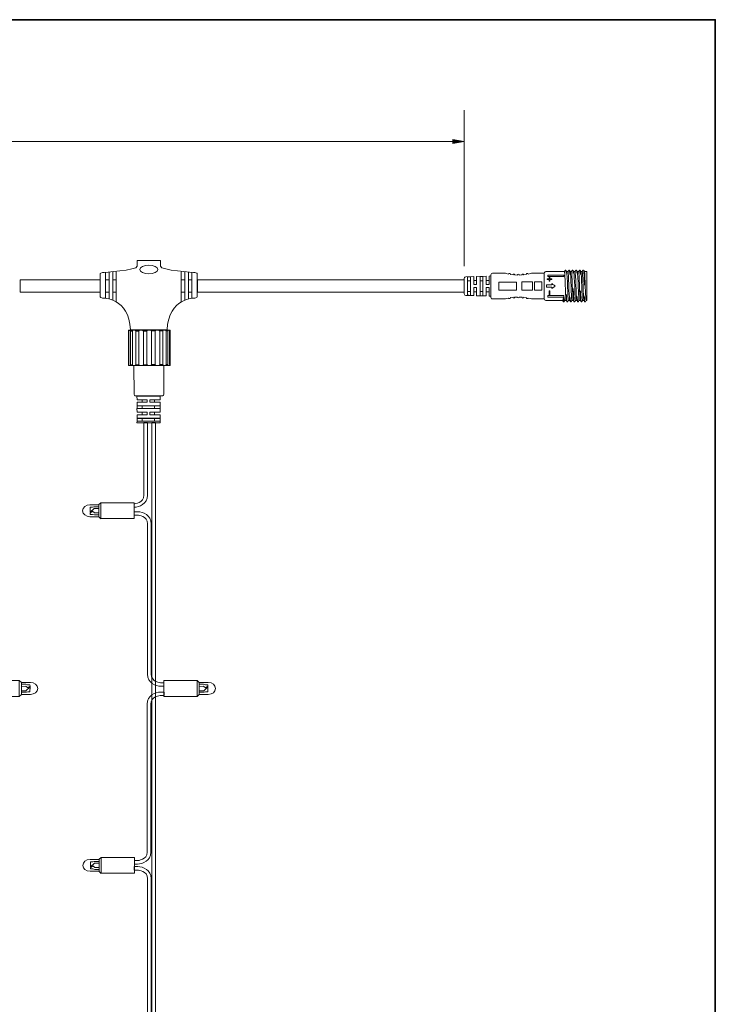
# Model space of a CAD drawing. Units: inches. Extents: x -50 to 343, y -33 to 243.
# Drawn here: x 245 to 343, y 105 to 243 of the extents above; entities that cross this region are included whole.
import ezdxf

# ---------------------------------------------------------------- set-up
doc = ezdxf.new("R2010")
doc.units = ezdxf.units.IN
doc.header["$MEASUREMENT"] = 0
doc.layers.add('_U+30EC_U+30A4_U+30E4_U+30FC 1', color=7, linetype='Continuous')

# ---------------------------------------------------------------- blocks, each defined once
blk = doc.blocks.new('block 2')
at = {"layer": '_U+30EC_U+30A4_U+30E4_U+30FC 1'}
blk.add_hatch(color=18, dxfattribs=at).paths.add_polyline_path([(306.03, 226.56), (306.03, 226.02), (307.61, 226.27)])
at = {"layer": '_U+30EC_U+30A4_U+30E4_U+30FC 1', "color": 18, "lineweight": 9}
for points in [[(307.61, 208.75), (307.61, 230.68)], [(-4.46, 226.3), (306.03, 226.3)]]:
    blk.add_lwpolyline(points, dxfattribs=at)
at = {"layer": '_U+30EC_U+30A4_U+30E4_U+30FC 1', "lineweight": 0}
blk.add_lwpolyline([(306.03, 226.56), (306.03, 226.02), (307.61, 226.27), (306.03, 226.56)], dxfattribs=at)
blk = doc.blocks.new('block 150')
at = {"layer": '_U+30EC_U+30A4_U+30E4_U+30FC 1', "color": 7, "lineweight": 18}
for points in [[(240.41, 150.49), (240.41, 148.26), (245.07, 148.26), (245.07, 150.49), (240.41, 150.49)], [(245.38, 150.24), (245.38, 148.52), (245.07, 148.26), (245.07, 150.51), (245.38, 150.24)], [(245.41, 149.66), (245.98, 149.68), (246.26, 149.46), (246.58, 149.71), (246.57, 149.89), (246.24, 149.89), (245.99, 149.98), (245.37, 149.98)], [(245.38, 148.85), (246.07, 148.84), (246.25, 148.89), (246.57, 148.9), (246.58, 149.6), (246.01, 149.06), (245.39, 149.05)]]:
    blk.add_lwpolyline(points, dxfattribs=at)
blk.add_open_spline([(245.37, 148.55), (245.37, 148.55), (246.63, 148.54), (246.63, 148.54), (247.2, 148.54), (247.66, 148.91), (247.66, 149.38), (247.66, 149.85), (247.2, 150.22), (246.63, 150.22), (246.63, 150.22), (245.38, 150.22), (245.38, 150.22)], degree=3, knots=[0, 0, 0, 0, 1, 1, 1, 2, 2, 2, 3, 3, 3, 4, 4, 4, 4], dxfattribs=at)
blk = doc.blocks.new('block 140')
at = {"layer": '_U+30EC_U+30A4_U+30E4_U+30FC 1'}
blk.add_blockref('block 150', (0, 0), dxfattribs=at)
blk = doc.blocks.new('block 161')
at = {"layer": '_U+30EC_U+30A4_U+30E4_U+30FC 1', "color": 7, "lineweight": 18}
for points in [[(261.2, 190.51), (261.2, 190.51)], [(265.38, 190.51), (265.38, 190.51)]]:
    blk.add_lwpolyline(points, dxfattribs=at)
blk.add_open_spline([(261.38, 190.51), (261.38, 190.51), (265.2, 190.51), (265.2, 190.51), (265.35, 190.51), (265.38, 190.69), (265.38, 190.69), (265.38, 190.69), (265.38, 194.74), (265.38, 194.74), (265.38, 194.74), (261.19, 194.77), (261.19, 194.77), (261.19, 194.77), (261.2, 190.69), (261.2, 190.69)], degree=3, knots=[0, 0, 0, 0, 1, 1, 1, 2, 2, 2, 3, 3, 3, 4, 4, 4, 5, 5, 5, 5], dxfattribs=at)
blk.add_open_spline([(261.38, 190.51), (261.38, 190.51), (261.2, 190.54), (261.2, 190.69)], degree=3, dxfattribs=at)
blk = doc.blocks.new('block 163')
at = {"layer": '_U+30EC_U+30A4_U+30E4_U+30FC 1', "color": 7, "lineweight": 18}
for points in [[(264.87, 189.11), (264.87, 189.61), (263.44, 189.61), (263.44, 189.98), (264.87, 189.98), (264.86, 190.49), (261.61, 190.49), (261.62, 189.98), (263.06, 189.98), (263.06, 189.61), (261.62, 189.61), (261.62, 189.11), (264.87, 189.11)], [(263.06, 189.98), (263.06, 189.61)], [(263.44, 189.61), (263.44, 189.98)]]:
    blk.add_lwpolyline(points, dxfattribs=at)
blk = doc.blocks.new('block 164')
at = {"layer": '_U+30EC_U+30A4_U+30E4_U+30FC 1', "color": 7, "lineweight": 18}
for points in [[(264.87, 187.35), (264.87, 187.85), (263.44, 187.85), (263.44, 188.22), (264.87, 188.22), (264.86, 188.73), (261.61, 188.73), (261.62, 188.22), (263.06, 188.22), (263.06, 187.85), (261.62, 187.85), (261.62, 187.35), (264.87, 187.35)], [(263.06, 188.22), (263.06, 187.85)], [(263.44, 187.85), (263.44, 188.22)]]:
    blk.add_lwpolyline(points, dxfattribs=at)
blk = doc.blocks.new('block 162')
at = {"layer": '_U+30EC_U+30A4_U+30E4_U+30FC 1', "color": 7, "lineweight": 18}
for points in [[(262.33, 190), (262.33, 189.61)], [(264.08, 189.99), (264.08, 189.61)], [(261.62, 188.73), (261.62, 189.11), (264.87, 189.11), (264.87, 188.73), (261.62, 188.73)], [(262.33, 189.12), (262.34, 188.73)], [(264.08, 189.11), (264.08, 188.73)], [(264.87, 186.98), (264.86, 186.74), (261.61, 186.74), (261.62, 186.98)], [(261.62, 186.98), (261.62, 187.36), (264.87, 187.36), (264.87, 186.98), (261.62, 186.98)], [(262.35, 188.23), (262.33, 187.85)], [(262.34, 187.36), (262.34, 186.99)], [(264.08, 188.23), (264.08, 187.84)], [(264.08, 187.35), (264.08, 186.96)]]:
    blk.add_lwpolyline(points, dxfattribs=at)
at = {"layer": '_U+30EC_U+30A4_U+30E4_U+30FC 1'}
for name in ['block 163', 'block 164']:
    blk.add_blockref(name, (0, 0), dxfattribs=at)
blk = doc.blocks.new('block 160')
at = {"layer": '_U+30EC_U+30A4_U+30E4_U+30FC 1'}
for name in ['block 161', 'block 162']:
    blk.add_blockref(name, (0, 0), dxfattribs=at)
blk = doc.blocks.new('block 159')
at = {"layer": '_U+30EC_U+30A4_U+30E4_U+30FC 1'}
blk.add_blockref('block 160', (0, 0), dxfattribs=at)
blk = doc.blocks.new('block 165')
at = {"layer": '_U+30EC_U+30A4_U+30E4_U+30FC 1', "color": 7, "lineweight": 18}
for points in [[(260.4, 199.77), (266.27, 199.77), (266.27, 194.77), (260.4, 194.77), (260.4, 199.77)], [(260.48, 194.85), (260.4, 194.85), (260.4, 199.6), (260.48, 199.6), (260.48, 194.85)], [(260.98, 194.88), (260.71, 194.88), (260.71, 199.63), (260.98, 199.63), (260.98, 194.88)], [(261.87, 194.88), (261.45, 194.88), (261.45, 199.63), (261.87, 199.63), (261.87, 194.88)], [(263.02, 194.88), (262.52, 194.88), (262.52, 199.63), (263.02, 199.63), (263.02, 194.88)], [(263.67, 199.67), (264.17, 199.67), (264.17, 194.92), (263.67, 194.92), (263.67, 199.67)], [(264.81, 199.67), (265.23, 199.67), (265.23, 194.92), (264.81, 194.92), (264.81, 199.67)], [(265.71, 199.67), (265.97, 199.67), (265.97, 194.92), (265.71, 194.92), (265.71, 199.67)], [(266.2, 199.7), (266.28, 199.7), (266.28, 194.95), (266.2, 194.95), (266.2, 199.7)]]:
    blk.add_lwpolyline(points, dxfattribs=at)
for points in [[(260.46, 199.64), (260.46, 199.64), (260.5, 199.76), (260.61, 199.76), (260.72, 199.76), (260.61, 199.77), (260.61, 199.77), (260.61, 199.77), (260.71, 199.7), (260.72, 199.63)], [(260.96, 199.65), (260.96, 199.65), (261, 199.77), (261.11, 199.77), (261.22, 199.77), (261.34, 199.77), (261.34, 199.77), (261.34, 199.77), (261.45, 199.7), (261.46, 199.63)], [(261.87, 199.65), (261.87, 199.65), (261.91, 199.77), (262.02, 199.77), (262.13, 199.77), (262.4, 199.77), (262.4, 199.77), (262.4, 199.77), (262.51, 199.7), (262.52, 199.63)], [(263.02, 199.65), (263.02, 199.65), (263.05, 199.77), (263.16, 199.77), (263.27, 199.77), (263.54, 199.77), (263.54, 199.77), (263.54, 199.77), (263.65, 199.7), (263.66, 199.63)], [(264.17, 199.65), (264.17, 199.65), (264.2, 199.77), (264.31, 199.77), (264.43, 199.77), (264.7, 199.77), (264.7, 199.77), (264.7, 199.77), (264.8, 199.7), (264.81, 199.63)], [(265.22, 199.65), (265.22, 199.65), (265.26, 199.77), (265.37, 199.77), (265.48, 199.77), (265.6, 199.77), (265.6, 199.77), (265.6, 199.77), (265.69, 199.72), (265.7, 199.66)], [(265.99, 199.64), (265.99, 199.64), (266, 199.76), (266.11, 199.76), (266.22, 199.76), (266.1, 199.77), (266.1, 199.77), (266.1, 199.77), (266.19, 199.74), (266.2, 199.67)], [(260.69, 194.91), (260.69, 194.91), (260.69, 194.79), (260.58, 194.79), (260.47, 194.79), (260.58, 194.78), (260.58, 194.78), (260.58, 194.78), (260.49, 194.81), (260.49, 194.88)], [(261.46, 194.9), (261.46, 194.9), (261.42, 194.78), (261.31, 194.78), (261.2, 194.78), (261.08, 194.78), (261.08, 194.78), (261.08, 194.78), (260.99, 194.82), (260.98, 194.89)], [(262.52, 194.9), (262.52, 194.9), (262.48, 194.78), (262.37, 194.78), (262.26, 194.78), (261.99, 194.78), (261.99, 194.78), (261.99, 194.78), (261.88, 194.85), (261.87, 194.92)], [(263.66, 194.9), (263.66, 194.9), (263.62, 194.78), (263.51, 194.78), (263.4, 194.78), (263.13, 194.78), (263.13, 194.78), (263.13, 194.78), (263.02, 194.85), (263.02, 194.92)], [(264.81, 194.9), (264.81, 194.9), (264.77, 194.78), (264.66, 194.78), (264.55, 194.78), (264.28, 194.78), (264.28, 194.78), (264.28, 194.78), (264.18, 194.85), (264.17, 194.92)], [(265.72, 194.9), (265.72, 194.9), (265.68, 194.78), (265.57, 194.78), (265.46, 194.78), (265.34, 194.78), (265.34, 194.78), (265.34, 194.78), (265.23, 194.85), (265.22, 194.92)], [(266.22, 194.91), (266.22, 194.91), (266.18, 194.79), (266.07, 194.79), (265.96, 194.79), (266.07, 194.78), (266.07, 194.78), (266.07, 194.78), (265.97, 194.85), (265.96, 194.92)]]:
    blk.add_open_spline(points, degree=3, knots=[0, 0, 0, 0, 1, 1, 1, 2, 2, 2, 3, 3, 3, 3], dxfattribs=at)
blk = doc.blocks.new('block 158')
at = {"layer": '_U+30EC_U+30A4_U+30E4_U+30FC 1', "color": 7, "lineweight": 18}
blk.add_lwpolyline([(261.64, 209.53), (264.91, 209.53)], dxfattribs=at)
at = {"layer": '_U+30EC_U+30A4_U+30E4_U+30FC 1', "color": 18, "lineweight": 18}
for points in [[(257.21, 204.23), (257.21, 207.91)], [(257.71, 204.13), (257.71, 207.93)], [(258.21, 203.99), (258.21, 207.96)], [(258.71, 203.72), (258.71, 208.05)], [(267.84, 203.72), (267.84, 208.05)], [(268.34, 203.99), (268.34, 207.96)], [(268.84, 204.13), (268.84, 207.93)], [(269.34, 204.23), (269.34, 207.91)], [(257.21, 206.85), (257.71, 206.85)], [(258.22, 206.85), (258.72, 206.85)], [(267.83, 206.85), (268.34, 206.85)], [(268.84, 206.85), (269.35, 206.85)], [(257.21, 205.1), (257.74, 205.1)], [(258.22, 205.1), (258.73, 205.1)], [(267.84, 205.1), (268.36, 205.1)], [(268.84, 205.1), (269.35, 205.1)]]:
    blk.add_lwpolyline(points, dxfattribs=at)
for points, knots in [([(264.91, 209.53), (264.91, 209.53), (264.91, 208.73), (264.91, 208.73), (264.91, 208.16), (269.75, 207.87), (269.75, 207.87), (270.05, 207.85), (270.08, 207.7), (270.08, 207.7), (270.08, 207.7), (270.08, 204.43), (270.08, 204.43), (270.08, 204.43), (270.05, 204.28), (269.75, 204.26), (269.75, 204.26), (266.05, 204.39), (265.85, 199.78), (265.85, 199.78), (260.7, 199.78), (260.7, 199.78), (260.5, 204.39), (256.79, 204.26), (256.79, 204.26), (256.49, 204.28), (256.46, 204.43), (256.46, 204.43), (256.46, 204.43), (256.46, 207.7), (256.46, 207.7), (256.46, 207.7), (256.49, 207.85), (256.79, 207.87), (256.79, 207.87), (261.64, 208.16), (261.64, 208.73), (261.64, 208.73), (261.64, 209.53), (261.64, 209.53), (261.64, 209.53), (264.91, 209.53), (264.91, 209.53)], [0, 0, 0, 0, 1, 1, 1, 2, 2, 2, 3, 3, 3, 4, 4, 4, 5, 5, 5, 6, 6, 6, 7, 7, 7, 8, 8, 8, 9, 9, 9, 10, 10, 10, 11, 11, 11, 12, 12, 12, 13, 13, 13, 14, 14, 14, 14]), ([(263.28, 207.66), (262.59, 207.66), (262.03, 207.94), (262.03, 208.29), (262.03, 208.63), (262.59, 208.91), (263.28, 208.91), (263.97, 208.91), (264.53, 208.63), (264.53, 208.29), (264.53, 207.94), (263.97, 207.66), (263.28, 207.66)], [0, 0, 0, 0, 1, 1, 1, 2, 2, 2, 3, 3, 3, 4, 4, 4, 4])]:
    blk.add_open_spline(points, degree=3, knots=knots, dxfattribs=at)
at = {"layer": '_U+30EC_U+30A4_U+30E4_U+30FC 1'}
for name in ['block 165', 'block 159']:
    blk.add_blockref(name, (0, 0), dxfattribs=at)
blk = doc.blocks.new('block 166')
at = {"layer": '_U+30EC_U+30A4_U+30E4_U+30FC 1', "color": 7, "lineweight": 18}
for points in [[(256.24, 174.9), (255.55, 174.91), (255.37, 174.86), (255.05, 174.85), (255.04, 174.15), (255.61, 174.69), (256.24, 174.7)], [(256.24, 173.51), (256.24, 175.23), (256.55, 175.49), (256.55, 173.24), (256.24, 173.51)], [(261.22, 173.26), (261.22, 175.49), (256.55, 175.49), (256.55, 173.26), (261.22, 173.26)], [(256.21, 174.09), (255.64, 174.07), (255.36, 174.29), (255.04, 174.04), (255.05, 173.86), (255.38, 173.85), (255.63, 173.77), (256.25, 173.77)]]:
    blk.add_lwpolyline(points, dxfattribs=at)
blk.add_open_spline([(256.25, 175.2), (256.25, 175.2), (254.99, 175.21), (254.99, 175.21), (254.42, 175.21), (253.97, 174.83), (253.97, 174.37), (253.97, 173.9), (254.42, 173.53), (254.99, 173.53), (254.99, 173.53), (256.24, 173.53), (256.24, 173.53)], degree=3, knots=[0, 0, 0, 0, 1, 1, 1, 2, 2, 2, 3, 3, 3, 4, 4, 4, 4], dxfattribs=at)
blk = doc.blocks.new('block 167')
at = {"layer": '_U+30EC_U+30A4_U+30E4_U+30FC 1', "color": 7, "lineweight": 18}
for points in [[(265.41, 150.49), (265.41, 148.26), (270.07, 148.26), (270.07, 150.49), (265.41, 150.49)], [(270.38, 150.24), (270.38, 148.52), (270.07, 148.26), (270.07, 150.51), (270.38, 150.24)], [(270.41, 149.66), (270.98, 149.68), (271.26, 149.46), (271.58, 149.71), (271.57, 149.89), (271.24, 149.89), (270.99, 149.98), (270.37, 149.98)], [(270.38, 148.85), (271.07, 148.84), (271.25, 148.89), (271.57, 148.9), (271.58, 149.6), (271.01, 149.06), (270.39, 149.05)]]:
    blk.add_lwpolyline(points, dxfattribs=at)
blk.add_open_spline([(270.37, 148.55), (270.37, 148.55), (271.63, 148.54), (271.63, 148.54), (272.2, 148.54), (272.66, 148.91), (272.66, 149.38), (272.66, 149.85), (272.2, 150.22), (271.63, 150.22), (271.63, 150.22), (270.38, 150.22), (270.38, 150.22)], degree=3, knots=[0, 0, 0, 0, 1, 1, 1, 2, 2, 2, 3, 3, 3, 4, 4, 4, 4], dxfattribs=at)
blk = doc.blocks.new('block 168')
at = {"layer": '_U+30EC_U+30A4_U+30E4_U+30FC 1', "color": 7, "lineweight": 18}
for points in [[(256.28, 125.04), (255.59, 125.05), (255.41, 125), (255.09, 125), (255.08, 124.29), (255.65, 124.83), (256.28, 124.84)], [(256.28, 123.65), (256.28, 125.37), (256.59, 125.63), (256.59, 123.38), (256.28, 123.65)], [(261.26, 123.4), (261.26, 125.63), (256.59, 125.63), (256.59, 123.4), (261.26, 123.4)], [(256.25, 124.23), (255.68, 124.21), (255.4, 124.43), (255.08, 124.18), (255.09, 124), (255.42, 124), (255.67, 123.91), (256.29, 123.91)]]:
    blk.add_lwpolyline(points, dxfattribs=at)
blk.add_open_spline([(256.29, 125.34), (256.29, 125.34), (255.03, 125.35), (255.03, 125.35), (254.46, 125.35), (254.01, 124.98), (254.01, 124.51), (254.01, 124.04), (254.46, 123.67), (255.03, 123.67), (255.03, 123.67), (256.28, 123.67), (256.28, 123.67)], degree=3, knots=[0, 0, 0, 0, 1, 1, 1, 2, 2, 2, 3, 3, 3, 4, 4, 4, 4], dxfattribs=at)
blk = doc.blocks.new('block 157')
at = {"layer": '_U+30EC_U+30A4_U+30E4_U+30FC 1', "color": 18, "lineweight": 18}
blk.add_lwpolyline([(263.7, 101.76), (263.7, 186.76), (264.2, 186.76), (264.2, 101.76)], dxfattribs=at)
at = {"layer": '_U+30EC_U+30A4_U+30E4_U+30FC 1', "color": 7, "lineweight": 18}
blk.add_open_spline([(261.22, 175.35), (261.28, 175.35), (262.58, 175.43), (262.58, 176.55), (262.58, 176.55), (262.58, 186.76), (262.58, 186.76), (262.58, 186.76), (263.08, 186.76), (263.08, 186.76), (263.08, 186.76), (263.08, 176.55), (263.08, 176.55), (263.08, 175.28), (261.92, 174.89), (261.22, 174.85), (261.22, 174.85), (261.22, 175.35), (261.22, 175.35)], degree=3, knots=[0, 0, 0, 0, 1, 1, 1, 2, 2, 2, 3, 3, 3, 4, 4, 4, 5, 5, 5, 6, 6, 6, 6], dxfattribs=at)
at = {"layer": '_U+30EC_U+30A4_U+30E4_U+30FC 1', "color": 18, "lineweight": 18}
for points in [[(265.39, 149.68), (265.39, 149.68), (264.96, 149.68), (264.96, 149.68), (264.26, 149.73), (263.11, 150.12), (263.11, 151.39), (263.11, 151.39), (263.11, 172.53), (263.11, 172.53), (263.11, 173.65), (261.75, 173.73), (261.75, 173.73), (261.75, 173.73), (261.24, 173.73), (261.24, 173.73), (261.24, 173.73), (261.24, 174.23), (261.24, 174.23), (261.24, 174.23), (261.75, 174.23), (261.75, 174.23), (262.45, 174.19), (263.61, 173.79), (263.61, 172.53), (263.61, 172.53), (263.61, 151.39), (263.61, 151.39), (263.61, 150.27), (264.96, 150.18), (264.96, 150.18), (264.96, 150.18), (265.39, 150.18), (265.39, 150.18)], [(261.27, 124.68), (261.27, 124.68), (261.7, 124.68), (261.7, 124.68), (262.4, 124.73), (263.55, 125.12), (263.55, 126.38), (263.55, 126.38), (263.55, 147.17), (263.55, 147.17), (263.55, 148.29), (264.91, 148.38), (264.91, 148.38), (264.91, 148.38), (265.42, 148.38), (265.42, 148.38), (265.42, 148.38), (265.42, 148.88), (265.42, 148.88), (265.42, 148.88), (264.91, 148.88), (264.91, 148.88), (264.21, 148.83), (263.05, 148.44), (263.05, 147.17), (263.05, 147.17), (263.05, 126.38), (263.05, 126.38), (263.05, 125.27), (261.7, 125.18), (261.7, 125.18), (261.7, 125.18), (261.27, 125.18), (261.27, 125.18)], [(265.39, 99.97), (265.39, 99.97), (264.96, 99.97), (264.96, 99.97), (264.26, 100.02), (263.11, 100.41), (263.11, 101.67), (263.11, 101.67), (263.11, 122.64), (263.11, 122.64), (263.11, 123.76), (261.75, 123.84), (261.75, 123.84), (261.75, 123.84), (261.24, 123.84), (261.24, 123.84), (261.24, 123.84), (261.24, 124.34), (261.24, 124.34), (261.24, 124.34), (261.75, 124.34), (261.75, 124.34), (262.45, 124.3), (263.61, 123.9), (263.61, 122.64), (263.61, 122.64), (263.61, 101.67), (263.61, 101.67), (263.61, 100.56), (264.96, 100.47), (264.96, 100.47), (264.96, 100.47), (265.39, 100.47), (265.39, 100.47)]]:
    blk.add_open_spline(points, degree=3, knots=[0, 0, 0, 0, 1, 1, 1, 2, 2, 2, 3, 3, 3, 4, 4, 4, 5, 5, 5, 6, 6, 6, 7, 7, 7, 8, 8, 8, 9, 9, 9, 10, 10, 10, 11, 11, 11, 11], dxfattribs=at)
at = {"layer": '_U+30EC_U+30A4_U+30E4_U+30FC 1'}
for name in ['block 158', 'block 166', 'block 167', 'block 168']:
    blk.add_blockref(name, (0, 0), dxfattribs=at)
blk = doc.blocks.new('block 176')
at = {"layer": '_U+30EC_U+30A4_U+30E4_U+30FC 1', "color": 29, "lineweight": 18}
for points in [[(311.6, 207.76), (311.48, 207.73), (311.39, 207.64), (311.35, 207.53)], [(313.36, 207.76), (311.6, 207.76)], [(313.86, 207.63), (313.52, 207.72), (313.41, 207.75), (313.36, 207.76)], [(313.86, 207.63), (313.91, 207.7), (313.96, 207.72), (314.04, 207.72), (314.11, 207.66), (314.11, 207.59)], [(316.35, 207.59), (316.37, 207.66), (316.43, 207.72), (316.52, 207.72), (316.55, 207.7), (316.6, 207.63)], [(317.1, 207.76), (317.07, 207.75), (316.96, 207.72), (316.6, 207.63)], [(318.86, 207.76), (317.1, 207.76)], [(319.11, 207.98), (318.98, 207.95), (318.89, 207.86), (318.86, 207.76)], [(318.86, 207.76), (318.86, 204.15)], [(321.7, 207.98), (319.11, 207.98)], [(321.81, 208.16), (321.7, 207.98)], [(321.7, 207.98), (321.71, 207.95), (321.73, 207.85), (321.75, 207.69), (321.76, 207.47), (321.78, 207.19), (321.79, 206.88), (321.81, 206.18), (321.84, 205.44), (321.88, 204.78), (321.89, 204.49), (321.91, 204.27), (321.92, 204.09), (321.94, 203.97)], [(321.81, 208.16), (321.81, 208.14)], [(321.89, 208.17), (321.83, 208.17)], [(321.91, 208.16), (321.92, 208.13), (321.92, 208.04), (321.94, 207.94), (321.96, 207.78)], [(322.02, 207.98), (321.91, 208.16)], [(322.2, 207.98), (322.02, 207.98)], [(322.27, 203.93), (322.25, 203.96), (322.23, 204.08), (322.22, 204.25), (322.2, 204.5), (322.18, 204.8), (322.18, 205.13), (322.15, 205.9), (322.12, 206.66), (322.1, 207.01), (322.09, 207.32), (322.07, 207.59), (322.05, 207.79), (322.04, 207.92), (322.02, 207.97)], [(322.32, 208.16), (322.2, 207.98)], [(322.2, 207.98), (322.22, 207.95), (322.23, 207.85), (322.25, 207.69), (322.27, 207.47), (322.28, 207.19), (322.28, 206.88), (322.32, 206.18), (322.35, 205.44), (322.38, 204.78), (322.4, 204.49), (322.41, 204.27), (322.41, 204.09), (322.43, 203.97)], [(322.32, 208.16), (322.32, 208.14)], [(322.4, 208.17), (322.33, 208.17)], [(322.41, 208.16), (322.43, 208.1), (322.43, 207.98), (322.45, 207.79), (322.46, 207.56)], [(322.53, 207.98), (322.41, 208.16)], [(322.71, 207.98), (322.53, 207.98)], [(322.77, 203.93), (322.76, 203.96), (322.74, 204.08), (322.72, 204.25), (322.71, 204.5), (322.69, 204.8), (322.67, 205.13), (322.64, 205.9), (322.62, 206.66), (322.61, 207.01), (322.59, 207.32), (322.58, 207.59), (322.56, 207.79), (322.54, 207.92), (322.53, 207.97)], [(322.82, 208.16), (322.71, 207.98)], [(322.71, 207.98), (322.72, 207.95), (322.74, 207.85), (322.74, 207.69), (322.76, 207.47), (322.77, 207.19), (322.79, 206.88), (322.82, 206.18), (322.85, 205.44), (322.87, 204.78), (322.89, 204.49), (322.9, 204.27), (322.92, 204.09), (322.93, 203.97)], [(322.9, 208.17), (322.82, 208.17)], [(322.82, 208.16), (322.82, 208.14)], [(322.9, 208.16), (322.92, 208.13), (322.93, 208.06), (322.93, 207.94), (322.95, 207.79)], [(323.03, 207.98), (322.9, 208.16)], [(323.19, 207.98), (323.02, 207.98)], [(323.28, 203.93), (323.26, 203.96), (323.24, 204.08), (323.23, 204.25), (323.21, 204.5), (323.19, 204.8), (323.18, 205.13), (323.15, 205.9), (323.11, 206.66), (323.1, 207.01), (323.08, 207.32), (323.06, 207.59), (323.05, 207.79), (323.05, 207.92), (323.03, 207.97)], [(323.31, 208.16), (323.19, 207.98)], [(323.19, 207.98), (323.21, 207.95), (323.23, 207.85), (323.24, 207.69), (323.26, 207.47), (323.28, 207.19), (323.29, 206.88), (323.33, 206.18), (323.34, 205.44), (323.37, 204.78), (323.39, 204.49), (323.41, 204.27), (323.42, 204.09), (323.44, 203.97)], [(323.31, 208.16), (323.31, 208.14)], [(323.39, 208.17), (323.33, 208.17)], [(323.41, 208.16), (323.42, 208.13), (323.44, 208.04), (323.44, 207.92), (323.46, 207.75)], [(323.52, 207.98), (323.41, 208.16)], [(323.7, 207.98), (323.52, 207.98)], [(323.76, 203.93), (323.75, 203.96), (323.73, 204.08), (323.73, 204.25), (323.72, 204.5), (323.7, 204.8), (323.68, 205.13), (323.65, 205.9), (323.62, 206.66), (323.6, 207.01), (323.59, 207.32), (323.57, 207.59), (323.55, 207.79), (323.54, 207.92), (323.52, 207.97)], [(323.81, 208.16), (323.7, 207.98)], [(323.7, 207.98), (323.72, 207.95), (323.73, 207.85), (323.75, 207.69), (323.76, 207.47), (323.78, 207.19), (323.8, 206.88), (323.81, 206.18), (323.85, 205.44), (323.88, 204.78), (323.9, 204.49), (323.91, 204.27), (323.93, 204.09), (323.93, 203.97)], [(323.81, 208.16), (323.81, 208.14)], [(323.9, 208.17), (323.83, 208.17)], [(323.91, 208.16), (323.93, 208.11), (323.94, 208), (323.94, 207.84), (323.96, 207.6)], [(324.03, 207.98), (323.91, 208.16)], [(324.2, 207.98), (324.03, 207.98)], [(324.27, 203.93), (324.25, 203.96), (324.24, 204.08), (324.22, 204.25), (324.2, 204.5), (324.19, 204.8), (324.17, 205.13), (324.16, 205.9), (324.12, 206.66), (324.11, 207.01), (324.09, 207.32), (324.07, 207.59), (324.06, 207.79), (324.04, 207.92), (324.03, 207.97)], [(324.32, 208.16), (324.2, 207.98)], [(324.45, 203.93), (324.43, 203.96), (324.42, 204.08), (324.4, 204.27), (324.38, 204.52), (324.37, 204.82), (324.35, 205.18), (324.34, 205.96), (324.3, 206.73), (324.29, 207.09), (324.27, 207.39), (324.25, 207.64), (324.24, 207.84), (324.22, 207.94), (324.2, 207.98)], [(324.4, 208.17), (324.32, 208.17)], [(324.32, 208.16), (324.32, 208.14)], [(324.42, 208.16), (324.42, 208.1), (324.43, 207.97), (324.45, 207.78), (324.47, 207.53), (324.48, 207.22), (324.5, 206.87), (324.53, 206.09)], [(324.53, 207.98), (324.42, 208.16)], [(324.86, 207.98), (324.53, 207.98)], [(324.77, 203.93), (324.76, 203.96), (324.74, 204.08), (324.73, 204.25), (324.71, 204.5), (324.69, 204.8), (324.68, 205.13), (324.64, 205.9), (324.61, 206.66), (324.6, 207.01), (324.58, 207.32), (324.58, 207.59), (324.56, 207.79), (324.55, 207.92), (324.53, 207.97)], [(324.86, 207.98), (324.86, 203.93)], [(307.85, 207.25), (307.72, 207.22), (307.64, 207.15), (307.61, 207.03)], [(307.61, 204.88), (307.61, 207.03)], [(308.97, 207.29), (307.85, 207.25)], [(308.49, 207.25), (308.09, 207.25)], [(308.09, 207.25), (308.09, 204.66)], [(308.49, 206.7), (308.09, 206.7)], [(308.49, 204.65), (308.49, 207.25)], [(309.35, 206.18), (308.97, 206.18), (308.97, 207.29)], [(309.35, 206.75), (308.97, 206.75)], [(310.73, 207.35), (309.35, 207.31)], [(309.35, 207.31), (309.35, 206.18)], [(310.23, 207.31), (310.03, 207.31), (309.85, 207.29)], [(309.85, 207.29), (309.85, 204.6)], [(310.23, 206.7), (309.85, 206.7)], [(310.23, 204.6), (310.23, 207.31)], [(311.11, 206.18), (310.73, 206.18), (310.73, 207.35)], [(311.11, 206.75), (310.73, 206.75)], [(311.35, 207.37), (311.11, 207.35)], [(311.11, 207.35), (311.11, 206.18)], [(311.35, 204.37), (311.35, 207.53)], [(314.99, 206.51), (312.48, 206.51), (312.48, 205.4), (314.99, 205.4), (314.99, 206.51)], [(314.48, 207.54), (314.11, 207.59)], [(314.48, 207.54), (314.51, 207.6), (314.56, 207.63), (314.63, 207.64), (314.71, 207.59), (314.72, 207.51)], [(315.1, 207.5), (314.72, 207.51)], [(315.1, 207.5), (315.13, 207.57), (315.23, 207.62), (315.33, 207.57), (315.36, 207.5)], [(315.73, 207.51), (315.36, 207.5)], [(315.73, 207.51), (315.75, 207.59), (315.83, 207.64), (315.91, 207.63), (315.95, 207.6), (315.98, 207.54)], [(315.73, 206.53), (315.73, 205.38)], [(315.73, 206.53), (317.23, 206.53)], [(316.35, 207.59), (315.98, 207.54)], [(318.54, 206.53), (317.49, 206.53), (317.49, 205.38), (318.54, 205.38), (318.54, 206.53)], [(319.92, 206.31), (319.92, 206.12), (319.17, 206.12)], [(319.56, 207.19), (319.56, 206.95), (319.3, 206.95), (319.3, 206.87), (319.56, 206.87), (319.56, 206.63), (319.66, 206.63), (319.66, 206.87), (319.92, 206.87), (319.92, 206.95), (319.66, 206.95), (319.66, 207.19), (319.56, 207.19)], [(319.37, 207.5), (319.37, 207.29)], [(321.61, 207.5), (319.37, 207.5)], [(321.61, 207.29), (319.37, 207.29)], [(319.92, 206.31), (320.08, 206.19), (320.26, 206.07), (320.43, 205.96)], [(321.61, 207.5), (321.61, 207.29)], [(307.61, 204.88), (307.64, 204.77), (307.72, 204.69), (307.85, 204.65), (308.97, 204.62)], [(308.09, 205.19), (308.49, 205.19)], [(308.97, 204.62), (308.97, 205.74), (309.35, 205.74)], [(308.97, 205.16), (309.35, 205.16)], [(309.35, 204.6), (309.35, 205.74)], [(309.85, 205.19), (310.23, 205.19)], [(310.73, 204.56), (310.73, 205.74), (311.11, 205.74)], [(310.73, 205.16), (311.11, 205.16)], [(311.11, 204.55), (311.11, 205.74)], [(317.23, 205.38), (315.73, 205.38)], [(319.17, 206.12), (319.17, 205.78), (319.92, 205.78), (319.92, 205.6)], [(319.66, 205.28), (319.56, 205.28), (319.56, 204.71), (319.66, 204.71), (319.66, 205.28)], [(320.43, 205.96), (320.26, 205.84), (320.08, 205.72), (319.92, 205.6)], [(319.92, 205.6), (319.92, 205.78)], [(323.06, 203.75), (323.05, 203.8), (323.03, 203.9), (323.03, 204.08), (323.02, 204.31), (323, 204.59), (322.98, 204.9), (322.95, 205.63)], [(324.06, 203.75), (324.06, 203.78), (324.04, 203.87), (324.03, 204), (324.03, 204.18), (324.01, 204.41), (323.99, 204.66), (323.98, 205.27)], [(308.09, 204.66), (308.27, 204.66), (308.49, 204.65)], [(309.35, 204.6), (310.73, 204.56)], [(309.85, 204.6), (310.23, 204.6)], [(311.11, 204.55), (311.35, 204.55)], [(311.35, 204.37), (311.39, 204.27), (311.48, 204.18), (311.6, 204.15)], [(311.6, 204.15), (313.36, 204.15)], [(313.86, 204.27), (313.52, 204.19), (313.41, 204.16), (313.36, 204.15)], [(313.86, 204.27), (313.91, 204.21), (313.96, 204.19), (314.04, 204.19), (314.11, 204.24), (314.11, 204.33), (314.48, 204.37), (314.51, 204.31), (314.56, 204.28), (314.63, 204.27), (314.71, 204.33), (314.72, 204.4), (315.1, 204.41), (315.13, 204.34), (315.23, 204.3), (315.33, 204.34), (315.36, 204.41), (315.73, 204.4), (315.75, 204.33), (315.83, 204.27), (315.91, 204.28), (315.95, 204.31), (315.98, 204.37), (316.35, 204.33), (316.37, 204.24), (316.43, 204.19), (316.52, 204.19), (316.55, 204.21), (316.6, 204.27)], [(317.1, 204.15), (317.07, 204.16), (316.96, 204.19), (316.6, 204.27)], [(317.1, 204.15), (318.86, 204.15), (318.89, 204.03), (318.98, 203.96), (319.11, 203.93)], [(319.11, 203.93), (321.45, 203.93)], [(319.37, 204.41), (319.37, 204.62)], [(321.61, 204.41), (321.61, 204.62), (319.37, 204.62)], [(321.61, 204.41), (319.37, 204.41)], [(321.45, 203.93), (321.48, 203.96), (321.52, 204.03), (321.53, 204.16), (321.57, 204.33), (321.61, 204.44), (321.65, 204.33)], [(321.45, 203.93), (321.57, 203.74)], [(321.57, 203.74), (321.57, 204.33)], [(321.65, 203.74), (321.61, 203.72), (321.57, 203.74)], [(321.65, 204.33), (321.65, 203.74)], [(321.76, 203.93), (321.75, 203.96), (321.71, 204.03), (321.68, 204.16), (321.65, 204.33)], [(321.65, 203.74), (321.76, 203.93)], [(321.65, 203.72), (321.65, 203.74)], [(321.76, 203.93), (321.96, 203.93)], [(321.94, 203.97), (322.05, 203.8)], [(322.07, 203.75), (322.05, 203.77), (322.04, 203.83), (322.02, 204.03), (322.01, 204.35), (321.99, 204.77)], [(322.07, 203.74), (322.15, 203.74), (322.17, 203.8), (322.28, 203.97)], [(322.27, 203.93), (322.45, 203.93)], [(322.43, 203.97), (322.54, 203.8)], [(322.56, 203.75), (322.54, 203.8), (322.54, 203.91), (322.53, 204.09), (322.51, 204.34)], [(322.58, 203.74), (322.61, 203.72), (322.64, 203.74), (322.67, 203.8), (322.79, 203.97)], [(322.77, 203.93), (322.95, 203.93)], [(322.93, 203.97), (323.05, 203.8)], [(323.08, 203.74), (323.15, 203.74), (323.18, 203.8), (323.29, 203.97)], [(323.28, 203.93), (323.46, 203.93)], [(323.44, 203.97), (323.55, 203.8)], [(323.57, 203.75), (323.55, 203.77), (323.55, 203.81), (323.54, 203.96), (323.52, 204.19), (323.5, 204.5)], [(323.57, 203.74), (323.65, 203.74), (323.67, 203.8), (323.78, 203.97)], [(323.76, 203.93), (323.96, 203.93)], [(323.93, 203.97), (324.04, 203.8)], [(324.07, 203.74), (324.14, 203.74), (324.17, 203.8), (324.29, 203.97)], [(324.27, 203.93), (324.45, 203.93)], [(324.43, 203.97), (324.55, 203.8)], [(324.56, 203.74), (324.55, 203.8), (324.53, 203.97), (324.51, 204.24), (324.5, 204.6)], [(324.66, 203.74), (324.63, 203.72), (324.58, 203.74)], [(324.58, 203.74), (324.58, 203.72)], [(324.77, 203.93), (324.66, 203.74)], [(324.66, 203.74), (324.66, 203.72)], [(324.77, 203.93), (324.86, 203.93)]]:
    blk.add_lwpolyline(points, dxfattribs=at)
blk.add_open_spline([(317.23, 205.38), (317.23, 205.38), (317.23, 206.53), (317.23, 206.53), (317.23, 206.53), (317.23, 205.38), (317.23, 205.38)], degree=3, knots=[0, 0, 0, 0, 1, 1, 1, 2, 2, 2, 2], dxfattribs=at)

msp = doc.modelspace()

# ---------------------------------------------------------------- linework, layer by layer
at = {"layer": '_U+30EC_U+30A4_U+30E4_U+30FC 1', "color": 29, "lineweight": 35}
msp.add_lwpolyline([(-46.97, 243.4), (342.92, 243.4), (342.92, -33.46)], dxfattribs=at)
at = {"layer": '_U+30EC_U+30A4_U+30E4_U+30FC 1', "color": 18, "lineweight": 18}
for points in [[(245.17, 205.1), (245.17, 206.85), (256.43, 206.85), (256.43, 205.1), (245.17, 205.1)], [(270.12, 205.1), (270.12, 206.85), (307.61, 206.85), (307.61, 205.1), (270.12, 205.1)]]:
    msp.add_lwpolyline(points, dxfattribs=at)

# ---------------------------------------------------------------- block references
at = {"layer": '_U+30EC_U+30A4_U+30E4_U+30FC 1'}
for name in ['block 2', 'block 140', 'block 157', 'block 176']:
    msp.add_blockref(name, (0, 0), dxfattribs=at)

doc.saveas('drawing.dxf')
